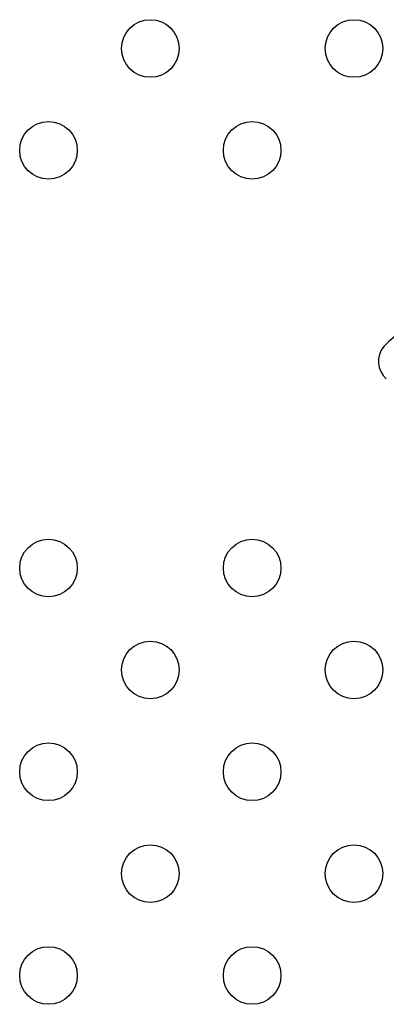
# Model space of a CAD drawing. Units: millimetres. Extents: x 4786.78 to 4796.35, y 5761.87 to 5768.63.
# Drawn here: x 4789.8 to 4789.85, y 5764.19 to 5764.32 of the extents above; entities that cross this region are included whole.
import ezdxf

# ---------------------------------------------------------------- set-up
doc = ezdxf.new("R2010")
doc.units = ezdxf.units.MM
doc.layers.add('supert-VIS', color=7, linetype='Continuous')

msp = doc.modelspace()

# ---------------------------------------------------------------- linework, layer by layer
at = {"layer": 'supert-VIS'}
for centre in [(4789.819211040754, 5764.32063472245), (4789.847495312, 5764.32063472245), (4789.80506890513, 5764.306492586827), (4789.833353176376, 5764.306492586827), (4789.80506890513, 5764.248492586827), (4789.833353176376, 5764.248492586827), (4789.819211040754, 5764.234350451203), (4789.847495312, 5764.234350451203), (4789.80506890513, 5764.220208315579), (4789.833353176376, 5764.220208315579), (4789.819211040754, 5764.206066179956), (4789.847495312, 5764.206066179956), (4789.80506890513, 5764.191924044332), (4789.833353176376, 5764.191924044332)]:
    msp.add_circle(centre, 0.004, dxfattribs=at)
for centre, radius, start, end in [((4789.862344575698, 5764.269012771671), 0.01483319349111666, 108.9710786668897, 136.2079224277311), ((4789.854181808293, 5764.277207215863), 0.003280759799776392, 140.8623373191726, 227.9887028511011)]:
    msp.add_arc(centre, radius, start, end, dxfattribs=at)

doc.saveas('drawing.dxf')
